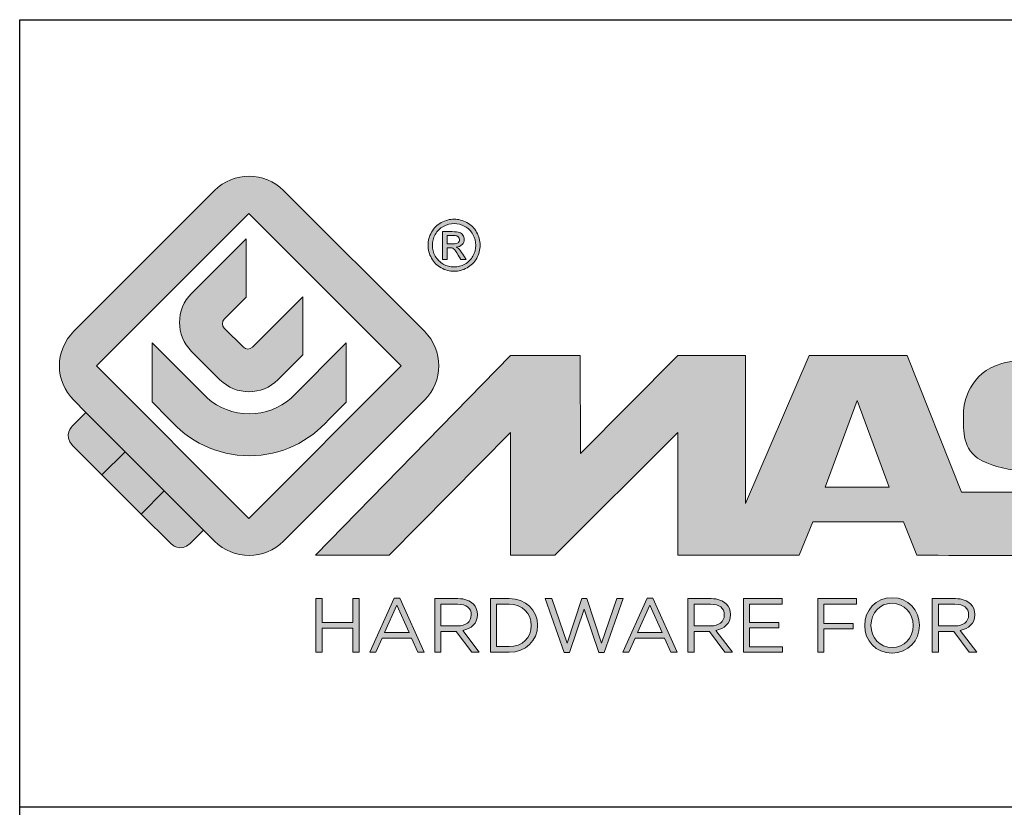
# Model space of a CAD drawing. Units: millimetres. Extents: x -134 to 427, y -11 to 498.
# Drawn here: x 219 to 244, y 27 to 47 of the extents above; entities that cross this region are included whole.
import ezdxf

# ---------------------------------------------------------------- set-up
doc = ezdxf.new("R2010")
doc.units = ezdxf.units.MM
doc.header["$LTSCALE"] = 23.1
doc.layers.get('0').update_dxf_attribs({"linetype": 'CONTINUOUS'})
doc.layers.add('blu_bianco', color=255, linetype='CONTINUOUS')
for name, color, linetype, true_color in [('grigio', 7, 'CONTINUOUS', 0xededed), ('rosso', 7, 'CONTINUOUS', 0xcb1719), ('verde', 7, 'CONTINUOUS', 0x3fa535)]:
    doc.layers.add(name, color=color, linetype=linetype, true_color=true_color)

# ---------------------------------------------------------------- blocks, each defined once
blk = doc.blocks.new('nuovologoMaster_bianco_schede_archiviodwg')
at = {"layer": 'blu_bianco'}
h = blk.add_hatch(color=256, dxfattribs=at)
h.dxf.hatch_style = 1
h.paths.add_polyline_path([(-10.739, 14.604), (-14.608, 18.473), (-10.739, 22.342), (-6.87, 18.473)], flags=16)
edge = h.paths.add_edge_path()
edge.add_spline(control_points=[(-6.278, 17.601), (-6.278, 17.601), (-9.855, 14.025), (-9.855, 14.025), (-10.339, 13.542), (-11.123, 13.542), (-11.607, 14.025), (-11.607, 14.025), (-11.886, 14.304), (-11.886, 14.304), (-11.886, 14.304), (-12.883, 15.301), (-12.883, 15.301), (-12.883, 15.301), (-14.875, 17.293), (-14.875, 17.293), (-14.875, 17.293), (-15.183, 17.601), (-15.183, 17.601), (-15.668, 18.086), (-15.668, 18.87), (-15.183, 19.354), (-15.183, 19.354), (-11.607, 22.93), (-11.607, 22.93), (-11.123, 23.414), (-10.339, 23.414), (-9.855, 22.93), (-9.855, 22.93), (-6.278, 19.354), (-6.278, 19.354), (-5.795, 18.87), (-5.795, 18.086), (-6.278, 17.601)], knot_values=[0, 0, 0, 0, 1, 1, 1, 2, 2, 2, 3, 3, 3, 4, 4, 4, 5, 5, 5, 6, 6, 6, 7, 7, 7, 8, 8, 8, 9, 9, 9, 10, 10, 10, 11, 11, 11, 11], degree=3, periodic=0)
h = blk.add_hatch(color=256, dxfattribs=at)
h.dxf.hatch_style = 1
edge = h.paths.add_edge_path(flags=16)
edge.add_spline(control_points=[(-5.526, 22.091), (-5.619, 22.091), (-5.709, 22.068), (-5.797, 22.019), (-5.885, 21.972), (-5.954, 21.904), (-6.004, 21.815), (-6.053, 21.727), (-6.078, 21.634), (-6.078, 21.539), (-6.078, 21.443), (-6.054, 21.352), (-6.005, 21.265), (-5.957, 21.177), (-5.888, 21.109), (-5.8, 21.06), (-5.713, 21.012), (-5.621, 20.987), (-5.526, 20.987), (-5.43, 20.987), (-5.339, 21.012), (-5.251, 21.06), (-5.164, 21.109), (-5.096, 21.177), (-5.047, 21.265), (-4.999, 21.352), (-4.974, 21.443), (-4.974, 21.539), (-4.974, 21.634), (-4.999, 21.727), (-5.049, 21.815), (-5.098, 21.904), (-5.166, 21.972), (-5.255, 22.019), (-5.343, 22.068), (-5.434, 22.091), (-5.526, 22.091)], knot_values=[0, 0, 0, 0, 1, 1, 1, 2, 2, 2, 3, 3, 3, 4, 4, 4, 5, 5, 5, 6, 6, 6, 7, 7, 7, 8, 8, 8, 9, 9, 9, 10, 10, 10, 11, 11, 11, 12, 12, 12, 12], degree=3, periodic=0)
edge = h.paths.add_edge_path()
edge.add_spline(control_points=[(-5.526, 22.201), (-5.415, 22.201), (-5.306, 22.173), (-5.2, 22.115), (-5.095, 22.058), (-5.012, 21.977), (-4.953, 21.87), (-4.894, 21.765), (-4.864, 21.654), (-4.864, 21.539), (-4.864, 21.425), (-4.894, 21.315), (-4.952, 21.21), (-5.01, 21.105), (-5.092, 21.023), (-5.197, 20.965), (-5.302, 20.907), (-5.411, 20.878), (-5.526, 20.878), (-5.64, 20.878), (-5.75, 20.907), (-5.855, 20.965), (-5.96, 21.023), (-6.042, 21.105), (-6.1, 21.21), (-6.158, 21.315), (-6.188, 21.425), (-6.188, 21.539), (-6.188, 21.654), (-6.158, 21.764), (-6.099, 21.87), (-6.039, 21.977), (-5.957, 22.058), (-5.851, 22.115), (-5.745, 22.173), (-5.637, 22.201), (-5.526, 22.201)], knot_values=[0, 0, 0, 0, 1, 1, 1, 2, 2, 2, 3, 3, 3, 4, 4, 4, 5, 5, 5, 6, 6, 6, 7, 7, 7, 8, 8, 8, 9, 9, 9, 10, 10, 10, 11, 11, 11, 12, 12, 12, 12], degree=3, periodic=0)
edge = h.paths.add_edge_path(flags=0)
edge.add_spline(control_points=[(-5.701, 21.574), (-5.701, 21.574), (-5.562, 21.574), (-5.562, 21.574), (-5.495, 21.574), (-5.45, 21.584), (-5.426, 21.604), (-5.401, 21.623), (-5.389, 21.65), (-5.389, 21.683), (-5.389, 21.703), (-5.395, 21.722), (-5.407, 21.739), (-5.418, 21.755), (-5.434, 21.768), (-5.456, 21.776), (-5.476, 21.785), (-5.514, 21.789), (-5.57, 21.789), (-5.57, 21.789), (-5.701, 21.789), (-5.701, 21.789), (-5.701, 21.789), (-5.701, 21.574), (-5.701, 21.574)], knot_values=[0, 0, 0, 0, 1, 1, 1, 2, 2, 2, 3, 3, 3, 4, 4, 4, 5, 5, 5, 6, 6, 6, 7, 7, 7, 8, 8, 8, 8], degree=3, periodic=0)
edge = h.paths.add_edge_path(flags=0)
edge.add_spline(control_points=[(-5.816, 21.173), (-5.816, 21.173), (-5.816, 21.885), (-5.816, 21.885), (-5.816, 21.885), (-5.571, 21.885), (-5.571, 21.885), (-5.488, 21.885), (-5.427, 21.879), (-5.39, 21.865), (-5.352, 21.852), (-5.322, 21.829), (-5.301, 21.797), (-5.278, 21.764), (-5.267, 21.729), (-5.267, 21.692), (-5.267, 21.64), (-5.286, 21.595), (-5.323, 21.556), (-5.36, 21.518), (-5.409, 21.496), (-5.471, 21.492), (-5.445, 21.481), (-5.425, 21.468), (-5.41, 21.454), (-5.381, 21.426), (-5.346, 21.379), (-5.305, 21.313), (-5.305, 21.313), (-5.218, 21.173), (-5.218, 21.173), (-5.218, 21.173), (-5.358, 21.173), (-5.358, 21.173), (-5.358, 21.173), (-5.422, 21.285), (-5.422, 21.285), (-5.471, 21.374), (-5.511, 21.429), (-5.542, 21.451), (-5.563, 21.468), (-5.593, 21.476), (-5.634, 21.476), (-5.634, 21.476), (-5.701, 21.476), (-5.701, 21.476), (-5.701, 21.476), (-5.701, 21.173), (-5.701, 21.173), (-5.701, 21.173), (-5.816, 21.173), (-5.816, 21.173)], knot_values=[0, 0, 0, 0, 1, 1, 1, 2, 2, 2, 3, 3, 3, 4, 4, 4, 5, 5, 5, 6, 6, 6, 7, 7, 7, 8, 8, 8, 9, 9, 9, 10, 10, 10, 11, 11, 11, 12, 12, 12, 13, 13, 13, 14, 14, 14, 15, 15, 15, 16, 16, 16, 17, 17, 17, 17], degree=3, periodic=0)
h = blk.add_hatch(color=256, dxfattribs=at)
h.dxf.hatch_style = 1
edge = h.paths.add_edge_path(flags=16)
edge.add_spline(control_points=[(-5.701, 21.574), (-5.701, 21.574), (-5.562, 21.574), (-5.562, 21.574), (-5.495, 21.574), (-5.45, 21.584), (-5.426, 21.604), (-5.401, 21.623), (-5.389, 21.65), (-5.389, 21.683), (-5.389, 21.703), (-5.395, 21.722), (-5.407, 21.739), (-5.418, 21.755), (-5.434, 21.768), (-5.456, 21.776), (-5.476, 21.785), (-5.514, 21.789), (-5.57, 21.789), (-5.57, 21.789), (-5.701, 21.789), (-5.701, 21.789), (-5.701, 21.789), (-5.701, 21.574), (-5.701, 21.574)], knot_values=[0, 0, 0, 0, 1, 1, 1, 2, 2, 2, 3, 3, 3, 4, 4, 4, 5, 5, 5, 6, 6, 6, 7, 7, 7, 8, 8, 8, 8], degree=3, periodic=0)
edge = h.paths.add_edge_path()
edge.add_spline(control_points=[(-5.816, 21.173), (-5.816, 21.173), (-5.816, 21.885), (-5.816, 21.885), (-5.816, 21.885), (-5.571, 21.885), (-5.571, 21.885), (-5.488, 21.885), (-5.427, 21.879), (-5.39, 21.865), (-5.352, 21.852), (-5.322, 21.829), (-5.301, 21.797), (-5.278, 21.764), (-5.267, 21.729), (-5.267, 21.692), (-5.267, 21.64), (-5.286, 21.595), (-5.323, 21.556), (-5.36, 21.518), (-5.409, 21.496), (-5.471, 21.492), (-5.445, 21.481), (-5.425, 21.468), (-5.41, 21.454), (-5.381, 21.426), (-5.346, 21.379), (-5.305, 21.313), (-5.305, 21.313), (-5.218, 21.173), (-5.218, 21.173), (-5.218, 21.173), (-5.358, 21.173), (-5.358, 21.173), (-5.358, 21.173), (-5.422, 21.285), (-5.422, 21.285), (-5.471, 21.374), (-5.511, 21.429), (-5.542, 21.451), (-5.563, 21.468), (-5.593, 21.476), (-5.634, 21.476), (-5.634, 21.476), (-5.701, 21.476), (-5.701, 21.476), (-5.701, 21.476), (-5.701, 21.173), (-5.701, 21.173), (-5.701, 21.173), (-5.816, 21.173), (-5.816, 21.173)], knot_values=[0, 0, 0, 0, 1, 1, 1, 2, 2, 2, 3, 3, 3, 4, 4, 4, 5, 5, 5, 6, 6, 6, 7, 7, 7, 8, 8, 8, 9, 9, 9, 10, 10, 10, 11, 11, 11, 12, 12, 12, 13, 13, 13, 14, 14, 14, 15, 15, 15, 16, 16, 16, 17, 17, 17, 17], degree=3, periodic=0)
h = blk.add_hatch(color=256, dxfattribs=at)
h.dxf.hatch_style = 1
edge = h.paths.add_edge_path()
edge.add_spline(control_points=[(-10.801, 21.705), (-10.801, 21.705), (-10.801, 20.222), (-10.801, 20.222), (-10.801, 20.222), (-11.36, 19.663), (-11.36, 19.663), (-11.424, 19.599), (-11.424, 19.495), (-11.36, 19.431), (-11.36, 19.431), (-10.877, 18.949), (-10.877, 18.949), (-10.813, 18.885), (-10.71, 18.885), (-10.646, 18.949), (-10.646, 18.949), (-9.37, 20.225), (-9.37, 20.225), (-9.37, 20.225), (-9.37, 18.754), (-9.37, 18.754), (-9.37, 18.754), (-9.999, 18.124), (-9.999, 18.124), (-10.405, 17.718), (-11.064, 17.718), (-11.471, 18.124), (-11.471, 18.124), (-12.191, 18.845), (-12.191, 18.845), (-12.598, 19.252), (-12.598, 19.91), (-12.191, 20.317), (-12.191, 20.317), (-10.801, 21.705), (-10.801, 21.705)], knot_values=[0, 0, 0, 0, 1, 1, 1, 2, 2, 2, 3, 3, 3, 4, 4, 4, 5, 5, 5, 6, 6, 6, 7, 7, 7, 8, 8, 8, 9, 9, 9, 10, 10, 10, 11, 11, 11, 12, 12, 12, 12], degree=3, periodic=0)
h = blk.add_hatch(color=256, dxfattribs=at)
h.dxf.hatch_style = 1
edge = h.paths.add_edge_path()
edge.add_spline(control_points=[(-11.786, 17.654), (-11.502, 17.409), (-11.132, 17.26), (-10.727, 17.26), (-10.326, 17.26), (-9.958, 17.407), (-9.675, 17.649), (-9.675, 17.649), (-8.262, 19.062), (-8.262, 19.062), (-8.262, 19.062), (-8.262, 17.557), (-8.262, 17.557), (-8.262, 17.557), (-8.702, 17.118), (-8.702, 17.118), (-9.194, 16.553), (-9.919, 16.195), (-10.727, 16.195), (-11.547, 16.195), (-12.281, 16.562), (-12.774, 17.142), (-12.774, 17.142), (-13.194, 17.563), (-13.194, 17.563), (-13.194, 17.563), (-13.194, 19.063), (-13.194, 19.063), (-13.194, 19.063), (-11.786, 17.654), (-11.786, 17.654)], knot_values=[0, 0, 0, 0, 1, 1, 1, 2, 2, 2, 3, 3, 3, 4, 4, 4, 5, 5, 5, 6, 6, 6, 7, 7, 7, 8, 8, 8, 9, 9, 9, 10, 10, 10, 10], degree=3, periodic=0)
h = blk.add_hatch(color=256, dxfattribs=at)
h.dxf.hatch_style = 1
edge = h.paths.add_edge_path()
edge.add_spline(control_points=[(13.624, 16.074), (13.425, 16.293), (13.17, 16.376), (12.726, 16.523), (12.285, 16.672), (11.305, 16.598), (10.275, 16.67), (9.132, 16.749), (9.348, 17.274), (9.484, 17.431), (9.667, 17.641), (10.199, 17.621), (10.471, 17.626), (11.792, 17.653), (11.792, 17.326), (11.851, 17.102), (11.851, 17.102), (13.694, 17.102), (13.694, 17.102), (13.731, 17.597), (13.546, 18.148), (13.037, 18.384), (12.531, 18.621), (11.591, 18.742), (10.625, 18.742), (9.837, 18.742), (8.836, 18.662), (8.381, 18.535), (7.56, 18.308), (7.409, 17.542), (7.409, 17.287), (7.409, 16.897), (7.355, 16.433), (7.768, 16.131), (8.343, 15.771), (9.239, 15.752), (10.264, 15.723), (10.896, 15.705), (11.471, 15.707), (11.643, 15.604), (11.886, 15.478), (12.033, 14.932), (11.643, 14.774), (11.34, 14.658), (11.023, 14.642), (10.69, 14.642), (10.243, 14.642), (9.65, 14.674), (9.408, 14.876), (9.261, 15), (9.23, 15.035), (9.182, 15.273), (9.182, 15.273), (7.361, 15.273), (7.361, 15.273), (7.361, 15.273), (5.977, 18.739), (5.977, 18.739), (5.977, 18.739), (3.491, 18.739), (3.491, 18.739), (3.491, 18.739), (1.876, 14.979), (1.876, 14.979), (1.876, 14.979), (1.876, 18.739), (1.876, 18.739), (1.876, 18.739), (0.159, 18.739), (0.159, 18.739), (0.159, 18.739), (-2.313, 16.247), (-2.313, 16.247), (-2.313, 16.247), (-2.328, 18.739), (-2.328, 18.739), (-2.328, 18.739), (-4.096, 18.739), (-4.096, 18.739), (-4.096, 18.739), (-9.044, 13.666), (-9.044, 13.666), (-9.044, 13.666), (-7.172, 13.666), (-7.172, 13.666), (-7.172, 13.666), (-4.096, 16.785), (-4.096, 16.785), (-4.096, 16.785), (-4.096, 13.666), (-4.096, 13.666), (-4.096, 13.666), (-2.968, 13.666), (-2.968, 13.666), (-2.968, 13.666), (0.159, 16.785), (0.159, 16.785), (0.159, 16.785), (0.159, 13.666), (0.159, 13.666), (0.159, 13.666), (1.313, 13.666), (1.313, 13.666), (1.313, 13.666), (1.876, 13.666), (1.876, 13.666), (1.876, 13.666), (3.235, 13.666), (3.235, 13.666), (3.235, 13.666), (3.58, 14.512), (3.58, 14.512), (3.58, 14.512), (5.881, 14.512), (5.881, 14.512), (5.881, 14.512), (6.22, 13.666), (6.22, 13.666), (6.22, 13.666), (9.579, 13.661), (10.763, 13.663), (11.496, 13.663), (12.143, 13.69), (12.624, 13.827), (13.106, 13.967), (13.268, 14.047), (13.537, 14.316), (13.805, 14.585), (13.85, 14.963), (13.85, 15.283), (13.85, 15.554), (13.828, 15.854), (13.624, 16.074)], knot_values=[0, 0, 0, 0, 1, 1, 1, 2, 2, 2, 3, 3, 3, 4, 4, 4, 5, 5, 5, 6, 6, 6, 7, 7, 7, 8, 8, 8, 9, 9, 9, 10, 10, 10, 11, 11, 11, 12, 12, 12, 13, 13, 13, 14, 14, 14, 15, 15, 15, 16, 16, 16, 17, 17, 17, 18, 18, 18, 19, 19, 19, 20, 20, 20, 21, 21, 21, 22, 22, 22, 23, 23, 23, 24, 24, 24, 25, 25, 25, 26, 26, 26, 27, 27, 27, 28, 28, 28, 29, 29, 29, 30, 30, 30, 31, 31, 31, 32, 32, 32, 33, 33, 33, 34, 34, 34, 35, 35, 35, 36, 36, 36, 37, 37, 37, 38, 38, 38, 39, 39, 39, 40, 40, 40, 41, 41, 41, 42, 42, 42, 43, 43, 43, 44, 44, 44, 44], degree=3, periodic=0)
h.paths.add_polyline_path([(3.899, 15.398), (4.705, 17.595), (5.525, 15.398)], flags=16)
h = blk.add_hatch(color=256, dxfattribs=at)
h.dxf.hatch_style = 1
h.paths.add_polyline_path([(-9.033, 12.567), (-8.879, 12.567), (-8.879, 11.961), (-8.093, 11.961), (-8.093, 12.567), (-7.939, 12.567), (-7.939, 11.204), (-8.093, 11.204), (-8.093, 11.817), (-8.879, 11.817), (-8.879, 11.204), (-9.033, 11.204)])
h = blk.add_hatch(color=256, dxfattribs=at)
h.dxf.hatch_style = 1
h.paths.add_polyline_path([(-7.048, 12.576), (-6.904, 12.576), (-6.283, 11.203), (-6.448, 11.203), (-6.608, 11.564), (-7.35, 11.564), (-7.511, 11.203), (-7.669, 11.203)])
h.paths.add_polyline_path([(-6.668, 11.704), (-6.978, 12.397), (-7.289, 11.704)], flags=16)
h = blk.add_hatch(color=256, dxfattribs=at)
h.dxf.hatch_style = 1
edge = h.paths.add_edge_path()
edge.add_spline(control_points=[(-6.013, 12.567), (-6.013, 12.567), (-5.427, 12.567), (-5.427, 12.567), (-5.259, 12.567), (-5.125, 12.516), (-5.039, 12.43), (-4.973, 12.364), (-4.934, 12.269), (-4.934, 12.162), (-4.934, 12.162), (-4.934, 12.158), (-4.934, 12.158), (-4.934, 11.932), (-5.09, 11.799), (-5.304, 11.76), (-5.304, 11.76), (-4.885, 11.204), (-4.885, 11.204), (-4.885, 11.204), (-5.074, 11.204), (-5.074, 11.204), (-5.074, 11.204), (-5.47, 11.733), (-5.47, 11.733), (-5.47, 11.733), (-5.859, 11.733), (-5.859, 11.733), (-5.859, 11.733), (-5.859, 11.204), (-5.859, 11.204), (-5.859, 11.204), (-6.013, 11.204), (-6.013, 11.204), (-6.013, 11.204), (-6.013, 12.567), (-6.013, 12.567)], knot_values=[0, 0, 0, 0, 1, 1, 1, 2, 2, 2, 3, 3, 3, 4, 4, 4, 5, 5, 5, 6, 6, 6, 7, 7, 7, 8, 8, 8, 9, 9, 9, 10, 10, 10, 11, 11, 11, 12, 12, 12, 12], degree=3, periodic=0)
edge = h.paths.add_edge_path(flags=16)
edge.add_spline(control_points=[(-5.44, 11.871), (-5.236, 11.871), (-5.09, 11.977), (-5.09, 12.152), (-5.09, 12.152), (-5.09, 12.156), (-5.09, 12.156), (-5.09, 12.323), (-5.218, 12.425), (-5.438, 12.425), (-5.438, 12.425), (-5.859, 12.425), (-5.859, 12.425), (-5.859, 12.425), (-5.859, 11.871), (-5.859, 11.871), (-5.859, 11.871), (-5.44, 11.871), (-5.44, 11.871)], knot_values=[0, 0, 0, 0, 1, 1, 1, 2, 2, 2, 3, 3, 3, 4, 4, 4, 5, 5, 5, 6, 6, 6, 6], degree=3, periodic=0)
h = blk.add_hatch(color=256, dxfattribs=at)
h.dxf.hatch_style = 1
edge = h.paths.add_edge_path()
edge.add_spline(control_points=[(-4.604, 12.567), (-4.604, 12.567), (-4.131, 12.567), (-4.131, 12.567), (-3.703, 12.567), (-3.407, 12.273), (-3.407, 11.889), (-3.407, 11.889), (-3.407, 11.885), (-3.407, 11.885), (-3.407, 11.501), (-3.703, 11.204), (-4.131, 11.204), (-4.131, 11.204), (-4.604, 11.204), (-4.604, 11.204), (-4.604, 11.204), (-4.604, 12.567), (-4.604, 12.567)], knot_values=[0, 0, 0, 0, 1, 1, 1, 2, 2, 2, 3, 3, 3, 4, 4, 4, 5, 5, 5, 6, 6, 6, 6], degree=3, periodic=0)
edge = h.paths.add_edge_path(flags=16)
edge.add_spline(control_points=[(-4.45, 12.425), (-4.45, 12.425), (-4.45, 11.346), (-4.45, 11.346), (-4.45, 11.346), (-4.131, 11.346), (-4.131, 11.346), (-3.786, 11.346), (-3.566, 11.579), (-3.566, 11.881), (-3.566, 11.881), (-3.566, 11.885), (-3.566, 11.885), (-3.566, 12.187), (-3.786, 12.425), (-4.131, 12.425), (-4.131, 12.425), (-4.45, 12.425), (-4.45, 12.425)], knot_values=[0, 0, 0, 0, 1, 1, 1, 2, 2, 2, 3, 3, 3, 4, 4, 4, 5, 5, 5, 6, 6, 6, 6], degree=3, periodic=0)
h = blk.add_hatch(color=256, dxfattribs=at)
h.dxf.hatch_style = 1
h.paths.add_polyline_path([(-3.214, 12.567), (-3.047, 12.567), (-2.657, 11.431), (-2.283, 12.571), (-2.157, 12.571), (-1.783, 11.431), (-1.393, 12.567), (-1.232, 12.567), (-1.719, 11.194), (-1.849, 11.194), (-2.223, 12.3), (-2.599, 11.194), (-2.727, 11.194)])
h = blk.add_hatch(color=256, dxfattribs=at)
h.dxf.hatch_style = 1
h.paths.add_polyline_path([(-0.623, 12.576), (-0.479, 12.576), (0.142, 11.203), (-0.023, 11.203), (-0.183, 11.564), (-0.925, 11.564), (-1.087, 11.203), (-1.244, 11.203)])
h.paths.add_polyline_path([(-0.243, 11.704), (-0.553, 12.397), (-0.865, 11.704)], flags=16)
h = blk.add_hatch(color=256, dxfattribs=at)
h.dxf.hatch_style = 1
edge = h.paths.add_edge_path()
edge.add_spline(control_points=[(0.412, 12.567), (0.412, 12.567), (0.998, 12.567), (0.998, 12.567), (1.165, 12.567), (1.3, 12.516), (1.386, 12.43), (1.452, 12.364), (1.491, 12.269), (1.491, 12.162), (1.491, 12.162), (1.491, 12.158), (1.491, 12.158), (1.491, 11.932), (1.335, 11.799), (1.121, 11.76), (1.121, 11.76), (1.539, 11.204), (1.539, 11.204), (1.539, 11.204), (1.351, 11.204), (1.351, 11.204), (1.351, 11.204), (0.955, 11.733), (0.955, 11.733), (0.955, 11.733), (0.566, 11.733), (0.566, 11.733), (0.566, 11.733), (0.566, 11.204), (0.566, 11.204), (0.566, 11.204), (0.412, 11.204), (0.412, 11.204), (0.412, 11.204), (0.412, 12.567), (0.412, 12.567)], knot_values=[0, 0, 0, 0, 1, 1, 1, 2, 2, 2, 3, 3, 3, 4, 4, 4, 5, 5, 5, 6, 6, 6, 7, 7, 7, 8, 8, 8, 9, 9, 9, 10, 10, 10, 11, 11, 11, 12, 12, 12, 12], degree=3, periodic=0)
edge = h.paths.add_edge_path(flags=16)
edge.add_spline(control_points=[(0.984, 11.871), (1.189, 11.871), (1.335, 11.977), (1.335, 12.152), (1.335, 12.152), (1.335, 12.156), (1.335, 12.156), (1.335, 12.323), (1.206, 12.425), (0.986, 12.425), (0.986, 12.425), (0.566, 12.425), (0.566, 12.425), (0.566, 12.425), (0.566, 11.871), (0.566, 11.871), (0.566, 11.871), (0.984, 11.871), (0.984, 11.871)], knot_values=[0, 0, 0, 0, 1, 1, 1, 2, 2, 2, 3, 3, 3, 4, 4, 4, 5, 5, 5, 6, 6, 6, 6], degree=3, periodic=0)
h = blk.add_hatch(color=256, dxfattribs=at)
h.dxf.hatch_style = 1
h.paths.add_polyline_path([(1.821, 12.567), (2.806, 12.567), (2.806, 12.427), (1.974, 12.427), (1.974, 11.961), (2.718, 11.961), (2.718, 11.821), (1.974, 11.821), (1.974, 11.344), (2.816, 11.344), (2.816, 11.204), (1.821, 11.204)])
h = blk.add_hatch(color=256, dxfattribs=at)
h.dxf.hatch_style = 1
h.paths.add_polyline_path([(3.711, 12.567), (4.69, 12.567), (4.69, 12.425), (3.865, 12.425), (3.865, 11.938), (4.603, 11.938), (4.603, 11.798), (3.865, 11.798), (3.865, 11.204), (3.711, 11.204)])
h = blk.add_hatch(color=256, dxfattribs=at)
h.dxf.hatch_style = 1
edge = h.paths.add_edge_path()
edge.add_spline(control_points=[(4.899, 11.881), (4.899, 11.881), (4.899, 11.885), (4.899, 11.885), (4.899, 12.261), (5.182, 12.59), (5.597, 12.59), (6.011, 12.59), (6.29, 12.265), (6.29, 11.889), (6.29, 11.889), (6.29, 11.885), (6.29, 11.885), (6.29, 11.509), (6.008, 11.18), (5.593, 11.18), (5.178, 11.18), (4.899, 11.505), (4.899, 11.881)], knot_values=[0, 0, 0, 0, 1, 1, 1, 2, 2, 2, 3, 3, 3, 4, 4, 4, 5, 5, 5, 6, 6, 6, 6], degree=3, periodic=0)
edge = h.paths.add_edge_path(flags=16)
edge.add_spline(control_points=[(6.13, 11.881), (6.13, 11.881), (6.13, 11.885), (6.13, 11.885), (6.13, 12.195), (5.904, 12.448), (5.593, 12.448), (5.281, 12.448), (5.059, 12.199), (5.059, 11.889), (5.059, 11.889), (5.059, 11.885), (5.059, 11.885), (5.059, 11.575), (5.285, 11.322), (5.597, 11.322), (5.908, 11.322), (6.13, 11.572), (6.13, 11.881)], knot_values=[0, 0, 0, 0, 1, 1, 1, 2, 2, 2, 3, 3, 3, 4, 4, 4, 5, 5, 5, 6, 6, 6, 6], degree=3, periodic=0)
h = blk.add_hatch(color=256, dxfattribs=at)
h.dxf.hatch_style = 1
edge = h.paths.add_edge_path()
edge.add_spline(control_points=[(6.616, 12.567), (6.616, 12.567), (7.202, 12.567), (7.202, 12.567), (7.37, 12.567), (7.504, 12.516), (7.59, 12.43), (7.656, 12.364), (7.695, 12.269), (7.695, 12.162), (7.695, 12.162), (7.695, 12.158), (7.695, 12.158), (7.695, 11.932), (7.539, 11.799), (7.325, 11.76), (7.325, 11.76), (7.744, 11.204), (7.744, 11.204), (7.744, 11.204), (7.555, 11.204), (7.555, 11.204), (7.555, 11.204), (7.159, 11.733), (7.159, 11.733), (7.159, 11.733), (6.77, 11.733), (6.77, 11.733), (6.77, 11.733), (6.77, 11.204), (6.77, 11.204), (6.77, 11.204), (6.616, 11.204), (6.616, 11.204), (6.616, 11.204), (6.616, 12.567), (6.616, 12.567)], knot_values=[0, 0, 0, 0, 1, 1, 1, 2, 2, 2, 3, 3, 3, 4, 4, 4, 5, 5, 5, 6, 6, 6, 7, 7, 7, 8, 8, 8, 9, 9, 9, 10, 10, 10, 11, 11, 11, 12, 12, 12, 12], degree=3, periodic=0)
edge = h.paths.add_edge_path(flags=16)
edge.add_spline(control_points=[(7.189, 11.871), (7.393, 11.871), (7.539, 11.977), (7.539, 12.152), (7.539, 12.152), (7.539, 12.156), (7.539, 12.156), (7.539, 12.323), (7.411, 12.425), (7.191, 12.425), (7.191, 12.425), (6.77, 12.425), (6.77, 12.425), (6.77, 12.425), (6.77, 11.871), (6.77, 11.871), (6.77, 11.871), (7.189, 11.871), (7.189, 11.871)], knot_values=[0, 0, 0, 0, 1, 1, 1, 2, 2, 2, 3, 3, 3, 4, 4, 4, 5, 5, 5, 6, 6, 6, 6], degree=3, periodic=0)
at = {"layer": 'grigio'}
h = blk.add_hatch(color=256, dxfattribs=at)
h.dxf.hatch_style = 1
h.paths.add_polyline_path([(-12.883, 15.301), (-13.47, 14.714), (-14.466, 15.71), (-13.879, 16.297)])
at = {"layer": 'rosso'}
h = blk.add_hatch(color=256, dxfattribs=at)
h.dxf.hatch_style = 1
edge = h.paths.add_edge_path()
edge.add_spline(control_points=[(-11.886, 14.304), (-11.886, 14.304), (-12.225, 13.966), (-12.225, 13.966), (-12.474, 13.718), (-12.722, 13.966), (-12.722, 13.966), (-12.722, 13.966), (-13.47, 14.714), (-13.47, 14.714), (-13.47, 14.714), (-12.883, 15.301), (-12.883, 15.301), (-12.883, 15.301), (-11.886, 14.304), (-11.886, 14.304)], knot_values=[0, 0, 0, 0, 1, 1, 1, 2, 2, 2, 3, 3, 3, 4, 4, 4, 5, 5, 5, 5], degree=3, periodic=0)
at = {"layer": 'verde'}
h = blk.add_hatch(color=256, dxfattribs=at)
h.dxf.hatch_style = 1
edge = h.paths.add_edge_path()
edge.add_spline(control_points=[(-13.879, 16.297), (-13.879, 16.297), (-14.466, 15.71), (-14.466, 15.71), (-14.466, 15.71), (-15.213, 16.457), (-15.213, 16.457), (-15.462, 16.706), (-15.213, 16.955), (-15.213, 16.955), (-15.213, 16.955), (-14.875, 17.293), (-14.875, 17.293), (-14.875, 17.293), (-13.879, 16.297), (-13.879, 16.297)], knot_values=[0, 0, 0, 0, 1, 1, 1, 2, 2, 2, 3, 3, 3, 4, 4, 4, 5, 5, 5, 5], degree=3, periodic=0)
for p, q in [((-16.556, 27.267), (33.444, 27.267)), ((-16.556, 7.267), (-16.556, 27.267)), ((33.444, 7.267), (-16.556, 7.267))]:
    blk.add_line(p, q)
at = {"layer": 'blu_bianco', "lineweight": 9}
for points in [[(-10.739, 14.604), (-14.608, 18.473), (-10.739, 22.342), (-6.87, 18.473), (-10.739, 14.604)], [(3.899, 15.398), (4.705, 17.595), (5.525, 15.398), (3.899, 15.398)], [(-9.033, 12.567), (-8.879, 12.567), (-8.879, 11.961), (-8.093, 11.961), (-8.093, 12.567), (-7.939, 12.567), (-7.939, 11.204), (-8.093, 11.204), (-8.093, 11.817), (-8.879, 11.817), (-8.879, 11.204), (-9.033, 11.204), (-9.033, 12.567)], [(-7.048, 12.576), (-6.904, 12.576), (-6.283, 11.203), (-6.448, 11.203), (-6.608, 11.564), (-7.35, 11.564), (-7.511, 11.203), (-7.669, 11.203), (-7.048, 12.576)], [(-3.214, 12.567), (-3.047, 12.567), (-2.657, 11.431), (-2.283, 12.571), (-2.157, 12.571), (-1.783, 11.431), (-1.393, 12.567), (-1.232, 12.567), (-1.719, 11.194), (-1.849, 11.194), (-2.223, 12.3), (-2.599, 11.194), (-2.727, 11.194), (-3.214, 12.567)], [(-0.623, 12.576), (-0.479, 12.576), (0.142, 11.203), (-0.023, 11.203), (-0.183, 11.564), (-0.925, 11.564), (-1.087, 11.203), (-1.244, 11.203), (-0.623, 12.576)], [(1.821, 12.567), (2.806, 12.567), (2.806, 12.427), (1.974, 12.427), (1.974, 11.961), (2.718, 11.961), (2.718, 11.821), (1.974, 11.821), (1.974, 11.344), (2.816, 11.344), (2.816, 11.204), (1.821, 11.204), (1.821, 12.567)], [(3.711, 12.567), (4.69, 12.567), (4.69, 12.425), (3.865, 12.425), (3.865, 11.938), (4.603, 11.938), (4.603, 11.798), (3.865, 11.798), (3.865, 11.204), (3.711, 11.204), (3.711, 12.567)], [(-6.668, 11.704), (-6.978, 12.397), (-7.289, 11.704), (-6.668, 11.704)], [(-0.243, 11.704), (-0.553, 12.397), (-0.865, 11.704), (-0.243, 11.704)]]:
    blk.add_lwpolyline(points, dxfattribs=at)
for points, knots in [([(-6.278, 17.601), (-6.278, 17.601), (-9.855, 14.025), (-9.855, 14.025), (-10.339, 13.542), (-11.123, 13.542), (-11.607, 14.025), (-11.607, 14.025), (-11.886, 14.304), (-11.886, 14.304), (-11.886, 14.304), (-12.883, 15.301), (-12.883, 15.301), (-12.883, 15.301), (-14.875, 17.293), (-14.875, 17.293), (-14.875, 17.293), (-15.183, 17.601), (-15.183, 17.601), (-15.668, 18.086), (-15.668, 18.87), (-15.183, 19.354), (-15.183, 19.354), (-11.607, 22.93), (-11.607, 22.93), (-11.123, 23.414), (-10.339, 23.414), (-9.855, 22.93), (-9.855, 22.93), (-6.278, 19.354), (-6.278, 19.354), (-5.795, 18.87), (-5.795, 18.086), (-6.278, 17.601)], [0, 0, 0, 0, 1, 1, 1, 2, 2, 2, 3, 3, 3, 4, 4, 4, 5, 5, 5, 6, 6, 6, 7, 7, 7, 8, 8, 8, 9, 9, 9, 10, 10, 10, 11, 11, 11, 11]), ([(-5.526, 22.201), (-5.415, 22.201), (-5.306, 22.173), (-5.2, 22.115), (-5.095, 22.058), (-5.012, 21.977), (-4.953, 21.87), (-4.894, 21.765), (-4.864, 21.654), (-4.864, 21.539), (-4.864, 21.425), (-4.894, 21.315), (-4.952, 21.21), (-5.01, 21.105), (-5.092, 21.023), (-5.197, 20.965), (-5.302, 20.907), (-5.411, 20.878), (-5.526, 20.878), (-5.64, 20.878), (-5.75, 20.907), (-5.855, 20.965), (-5.96, 21.023), (-6.042, 21.105), (-6.1, 21.21), (-6.158, 21.315), (-6.188, 21.425), (-6.188, 21.539), (-6.188, 21.654), (-6.158, 21.764), (-6.099, 21.87), (-6.039, 21.977), (-5.957, 22.058), (-5.851, 22.115), (-5.745, 22.173), (-5.637, 22.201), (-5.526, 22.201)], [0, 0, 0, 0, 1, 1, 1, 2, 2, 2, 3, 3, 3, 4, 4, 4, 5, 5, 5, 6, 6, 6, 7, 7, 7, 8, 8, 8, 9, 9, 9, 10, 10, 10, 11, 11, 11, 12, 12, 12, 12]), ([(-5.526, 22.091), (-5.619, 22.091), (-5.709, 22.068), (-5.797, 22.019), (-5.885, 21.972), (-5.954, 21.904), (-6.004, 21.815), (-6.053, 21.727), (-6.078, 21.634), (-6.078, 21.539), (-6.078, 21.443), (-6.054, 21.352), (-6.005, 21.265), (-5.957, 21.177), (-5.888, 21.109), (-5.8, 21.06), (-5.713, 21.012), (-5.621, 20.987), (-5.526, 20.987), (-5.43, 20.987), (-5.339, 21.012), (-5.251, 21.06), (-5.164, 21.109), (-5.096, 21.177), (-5.047, 21.265), (-4.999, 21.352), (-4.974, 21.443), (-4.974, 21.539), (-4.974, 21.634), (-4.999, 21.727), (-5.049, 21.815), (-5.098, 21.904), (-5.166, 21.972), (-5.255, 22.019), (-5.343, 22.068), (-5.434, 22.091), (-5.526, 22.091)], [0, 0, 0, 0, 1, 1, 1, 2, 2, 2, 3, 3, 3, 4, 4, 4, 5, 5, 5, 6, 6, 6, 7, 7, 7, 8, 8, 8, 9, 9, 9, 10, 10, 10, 11, 11, 11, 12, 12, 12, 12]), ([(-5.816, 21.173), (-5.816, 21.173), (-5.816, 21.885), (-5.816, 21.885), (-5.816, 21.885), (-5.571, 21.885), (-5.571, 21.885), (-5.488, 21.885), (-5.427, 21.879), (-5.39, 21.865), (-5.352, 21.852), (-5.322, 21.829), (-5.301, 21.797), (-5.278, 21.764), (-5.267, 21.729), (-5.267, 21.692), (-5.267, 21.64), (-5.286, 21.595), (-5.323, 21.556), (-5.36, 21.518), (-5.409, 21.496), (-5.471, 21.492), (-5.445, 21.481), (-5.425, 21.468), (-5.41, 21.454), (-5.381, 21.426), (-5.346, 21.379), (-5.305, 21.313), (-5.305, 21.313), (-5.218, 21.173), (-5.218, 21.173), (-5.218, 21.173), (-5.358, 21.173), (-5.358, 21.173), (-5.358, 21.173), (-5.422, 21.285), (-5.422, 21.285), (-5.471, 21.374), (-5.511, 21.429), (-5.542, 21.451), (-5.563, 21.468), (-5.593, 21.476), (-5.634, 21.476), (-5.634, 21.476), (-5.701, 21.476), (-5.701, 21.476), (-5.701, 21.476), (-5.701, 21.173), (-5.701, 21.173), (-5.701, 21.173), (-5.816, 21.173), (-5.816, 21.173)], [0, 0, 0, 0, 1, 1, 1, 2, 2, 2, 3, 3, 3, 4, 4, 4, 5, 5, 5, 6, 6, 6, 7, 7, 7, 8, 8, 8, 9, 9, 9, 10, 10, 10, 11, 11, 11, 12, 12, 12, 13, 13, 13, 14, 14, 14, 15, 15, 15, 16, 16, 16, 17, 17, 17, 17]), ([(-5.701, 21.574), (-5.701, 21.574), (-5.562, 21.574), (-5.562, 21.574), (-5.495, 21.574), (-5.45, 21.584), (-5.426, 21.604), (-5.401, 21.623), (-5.389, 21.65), (-5.389, 21.683), (-5.389, 21.703), (-5.395, 21.722), (-5.407, 21.739), (-5.418, 21.755), (-5.434, 21.768), (-5.456, 21.776), (-5.476, 21.785), (-5.514, 21.789), (-5.57, 21.789), (-5.57, 21.789), (-5.701, 21.789), (-5.701, 21.789), (-5.701, 21.789), (-5.701, 21.574), (-5.701, 21.574)], [0, 0, 0, 0, 1, 1, 1, 2, 2, 2, 3, 3, 3, 4, 4, 4, 5, 5, 5, 6, 6, 6, 7, 7, 7, 8, 8, 8, 8]), ([(-10.801, 21.705), (-10.801, 21.705), (-10.801, 20.222), (-10.801, 20.222), (-10.801, 20.222), (-11.36, 19.663), (-11.36, 19.663), (-11.424, 19.599), (-11.424, 19.495), (-11.36, 19.431), (-11.36, 19.431), (-10.877, 18.949), (-10.877, 18.949), (-10.813, 18.885), (-10.71, 18.885), (-10.646, 18.949), (-10.646, 18.949), (-9.37, 20.225), (-9.37, 20.225), (-9.37, 20.225), (-9.37, 18.754), (-9.37, 18.754), (-9.37, 18.754), (-9.999, 18.124), (-9.999, 18.124), (-10.405, 17.718), (-11.064, 17.718), (-11.471, 18.124), (-11.471, 18.124), (-12.191, 18.845), (-12.191, 18.845), (-12.598, 19.252), (-12.598, 19.91), (-12.191, 20.317), (-12.191, 20.317), (-10.801, 21.705), (-10.801, 21.705)], [0, 0, 0, 0, 1, 1, 1, 2, 2, 2, 3, 3, 3, 4, 4, 4, 5, 5, 5, 6, 6, 6, 7, 7, 7, 8, 8, 8, 9, 9, 9, 10, 10, 10, 11, 11, 11, 12, 12, 12, 12]), ([(-11.786, 17.654), (-11.502, 17.409), (-11.132, 17.26), (-10.727, 17.26), (-10.326, 17.26), (-9.958, 17.407), (-9.675, 17.649), (-9.675, 17.649), (-8.262, 19.062), (-8.262, 19.062), (-8.262, 19.062), (-8.262, 17.557), (-8.262, 17.557), (-8.262, 17.557), (-8.702, 17.118), (-8.702, 17.118), (-9.194, 16.553), (-9.919, 16.195), (-10.727, 16.195), (-11.547, 16.195), (-12.281, 16.562), (-12.774, 17.142), (-12.774, 17.142), (-13.194, 17.563), (-13.194, 17.563), (-13.194, 17.563), (-13.194, 19.063), (-13.194, 19.063), (-13.194, 19.063), (-11.786, 17.654), (-11.786, 17.654)], [0, 0, 0, 0, 1, 1, 1, 2, 2, 2, 3, 3, 3, 4, 4, 4, 5, 5, 5, 6, 6, 6, 7, 7, 7, 8, 8, 8, 9, 9, 9, 10, 10, 10, 10]), ([(13.624, 16.074), (13.425, 16.293), (13.17, 16.376), (12.726, 16.523), (12.285, 16.672), (11.305, 16.598), (10.275, 16.67), (9.132, 16.749), (9.348, 17.274), (9.484, 17.431), (9.667, 17.641), (10.199, 17.621), (10.471, 17.626), (11.792, 17.653), (11.792, 17.326), (11.851, 17.102), (11.851, 17.102), (13.694, 17.102), (13.694, 17.102), (13.731, 17.597), (13.546, 18.148), (13.037, 18.384), (12.531, 18.621), (11.591, 18.742), (10.625, 18.742), (9.837, 18.742), (8.836, 18.662), (8.381, 18.535), (7.56, 18.308), (7.409, 17.542), (7.409, 17.287), (7.409, 16.897), (7.355, 16.433), (7.768, 16.131), (8.343, 15.771), (9.239, 15.752), (10.264, 15.723), (10.896, 15.705), (11.471, 15.707), (11.643, 15.604), (11.886, 15.478), (12.033, 14.932), (11.643, 14.774), (11.34, 14.658), (11.023, 14.642), (10.69, 14.642), (10.243, 14.642), (9.65, 14.674), (9.408, 14.876), (9.261, 15), (9.23, 15.035), (9.182, 15.273), (9.182, 15.273), (7.361, 15.273), (7.361, 15.273), (7.361, 15.273), (5.977, 18.739), (5.977, 18.739), (5.977, 18.739), (3.491, 18.739), (3.491, 18.739), (3.491, 18.739), (1.876, 14.979), (1.876, 14.979), (1.876, 14.979), (1.876, 18.739), (1.876, 18.739), (1.876, 18.739), (0.159, 18.739), (0.159, 18.739), (0.159, 18.739), (-2.313, 16.247), (-2.313, 16.247), (-2.313, 16.247), (-2.328, 18.739), (-2.328, 18.739), (-2.328, 18.739), (-4.096, 18.739), (-4.096, 18.739), (-4.096, 18.739), (-9.044, 13.666), (-9.044, 13.666), (-9.044, 13.666), (-7.172, 13.666), (-7.172, 13.666), (-7.172, 13.666), (-4.096, 16.785), (-4.096, 16.785), (-4.096, 16.785), (-4.096, 13.666), (-4.096, 13.666), (-4.096, 13.666), (-2.968, 13.666), (-2.968, 13.666), (-2.968, 13.666), (0.159, 16.785), (0.159, 16.785), (0.159, 16.785), (0.159, 13.666), (0.159, 13.666), (0.159, 13.666), (1.313, 13.666), (1.313, 13.666), (1.313, 13.666), (1.876, 13.666), (1.876, 13.666), (1.876, 13.666), (3.235, 13.666), (3.235, 13.666), (3.235, 13.666), (3.58, 14.512), (3.58, 14.512), (3.58, 14.512), (5.881, 14.512), (5.881, 14.512), (5.881, 14.512), (6.22, 13.666), (6.22, 13.666), (6.22, 13.666), (9.579, 13.661), (10.763, 13.663), (11.496, 13.663), (12.143, 13.69), (12.624, 13.827), (13.106, 13.967), (13.268, 14.047), (13.537, 14.316), (13.805, 14.585), (13.85, 14.963), (13.85, 15.283), (13.85, 15.554), (13.828, 15.854), (13.624, 16.074)], [0, 0, 0, 0, 1, 1, 1, 2, 2, 2, 3, 3, 3, 4, 4, 4, 5, 5, 5, 6, 6, 6, 7, 7, 7, 8, 8, 8, 9, 9, 9, 10, 10, 10, 11, 11, 11, 12, 12, 12, 13, 13, 13, 14, 14, 14, 15, 15, 15, 16, 16, 16, 17, 17, 17, 18, 18, 18, 19, 19, 19, 20, 20, 20, 21, 21, 21, 22, 22, 22, 23, 23, 23, 24, 24, 24, 25, 25, 25, 26, 26, 26, 27, 27, 27, 28, 28, 28, 29, 29, 29, 30, 30, 30, 31, 31, 31, 32, 32, 32, 33, 33, 33, 34, 34, 34, 35, 35, 35, 36, 36, 36, 37, 37, 37, 38, 38, 38, 39, 39, 39, 40, 40, 40, 41, 41, 41, 42, 42, 42, 43, 43, 43, 44, 44, 44, 44]), ([(-6.013, 12.567), (-6.013, 12.567), (-5.427, 12.567), (-5.427, 12.567), (-5.259, 12.567), (-5.125, 12.516), (-5.039, 12.43), (-4.973, 12.364), (-4.934, 12.269), (-4.934, 12.162), (-4.934, 12.162), (-4.934, 12.158), (-4.934, 12.158), (-4.934, 11.932), (-5.09, 11.799), (-5.304, 11.76), (-5.304, 11.76), (-4.885, 11.204), (-4.885, 11.204), (-4.885, 11.204), (-5.074, 11.204), (-5.074, 11.204), (-5.074, 11.204), (-5.47, 11.733), (-5.47, 11.733), (-5.47, 11.733), (-5.859, 11.733), (-5.859, 11.733), (-5.859, 11.733), (-5.859, 11.204), (-5.859, 11.204), (-5.859, 11.204), (-6.013, 11.204), (-6.013, 11.204), (-6.013, 11.204), (-6.013, 12.567), (-6.013, 12.567)], [0, 0, 0, 0, 1, 1, 1, 2, 2, 2, 3, 3, 3, 4, 4, 4, 5, 5, 5, 6, 6, 6, 7, 7, 7, 8, 8, 8, 9, 9, 9, 10, 10, 10, 11, 11, 11, 12, 12, 12, 12]), ([(-4.604, 12.567), (-4.604, 12.567), (-4.131, 12.567), (-4.131, 12.567), (-3.703, 12.567), (-3.407, 12.273), (-3.407, 11.889), (-3.407, 11.889), (-3.407, 11.885), (-3.407, 11.885), (-3.407, 11.501), (-3.703, 11.204), (-4.131, 11.204), (-4.131, 11.204), (-4.604, 11.204), (-4.604, 11.204), (-4.604, 11.204), (-4.604, 12.567), (-4.604, 12.567)], [0, 0, 0, 0, 1, 1, 1, 2, 2, 2, 3, 3, 3, 4, 4, 4, 5, 5, 5, 6, 6, 6, 6]), ([(0.412, 12.567), (0.412, 12.567), (0.998, 12.567), (0.998, 12.567), (1.165, 12.567), (1.3, 12.516), (1.386, 12.43), (1.452, 12.364), (1.491, 12.269), (1.491, 12.162), (1.491, 12.162), (1.491, 12.158), (1.491, 12.158), (1.491, 11.932), (1.335, 11.799), (1.121, 11.76), (1.121, 11.76), (1.539, 11.204), (1.539, 11.204), (1.539, 11.204), (1.351, 11.204), (1.351, 11.204), (1.351, 11.204), (0.955, 11.733), (0.955, 11.733), (0.955, 11.733), (0.566, 11.733), (0.566, 11.733), (0.566, 11.733), (0.566, 11.204), (0.566, 11.204), (0.566, 11.204), (0.412, 11.204), (0.412, 11.204), (0.412, 11.204), (0.412, 12.567), (0.412, 12.567)], [0, 0, 0, 0, 1, 1, 1, 2, 2, 2, 3, 3, 3, 4, 4, 4, 5, 5, 5, 6, 6, 6, 7, 7, 7, 8, 8, 8, 9, 9, 9, 10, 10, 10, 11, 11, 11, 12, 12, 12, 12]), ([(4.899, 11.881), (4.899, 11.881), (4.899, 11.885), (4.899, 11.885), (4.899, 12.261), (5.182, 12.59), (5.597, 12.59), (6.011, 12.59), (6.29, 12.265), (6.29, 11.889), (6.29, 11.889), (6.29, 11.885), (6.29, 11.885), (6.29, 11.509), (6.008, 11.18), (5.593, 11.18), (5.178, 11.18), (4.899, 11.505), (4.899, 11.881)], [0, 0, 0, 0, 1, 1, 1, 2, 2, 2, 3, 3, 3, 4, 4, 4, 5, 5, 5, 6, 6, 6, 6]), ([(6.616, 12.567), (6.616, 12.567), (7.202, 12.567), (7.202, 12.567), (7.37, 12.567), (7.504, 12.516), (7.59, 12.43), (7.656, 12.364), (7.695, 12.269), (7.695, 12.162), (7.695, 12.162), (7.695, 12.158), (7.695, 12.158), (7.695, 11.932), (7.539, 11.799), (7.325, 11.76), (7.325, 11.76), (7.744, 11.204), (7.744, 11.204), (7.744, 11.204), (7.555, 11.204), (7.555, 11.204), (7.555, 11.204), (7.159, 11.733), (7.159, 11.733), (7.159, 11.733), (6.77, 11.733), (6.77, 11.733), (6.77, 11.733), (6.77, 11.204), (6.77, 11.204), (6.77, 11.204), (6.616, 11.204), (6.616, 11.204), (6.616, 11.204), (6.616, 12.567), (6.616, 12.567)], [0, 0, 0, 0, 1, 1, 1, 2, 2, 2, 3, 3, 3, 4, 4, 4, 5, 5, 5, 6, 6, 6, 7, 7, 7, 8, 8, 8, 9, 9, 9, 10, 10, 10, 11, 11, 11, 12, 12, 12, 12]), ([(-5.44, 11.871), (-5.236, 11.871), (-5.09, 11.977), (-5.09, 12.152), (-5.09, 12.152), (-5.09, 12.156), (-5.09, 12.156), (-5.09, 12.323), (-5.218, 12.425), (-5.438, 12.425), (-5.438, 12.425), (-5.859, 12.425), (-5.859, 12.425), (-5.859, 12.425), (-5.859, 11.871), (-5.859, 11.871), (-5.859, 11.871), (-5.44, 11.871), (-5.44, 11.871)], [0, 0, 0, 0, 1, 1, 1, 2, 2, 2, 3, 3, 3, 4, 4, 4, 5, 5, 5, 6, 6, 6, 6]), ([(-4.45, 12.425), (-4.45, 12.425), (-4.45, 11.346), (-4.45, 11.346), (-4.45, 11.346), (-4.131, 11.346), (-4.131, 11.346), (-3.786, 11.346), (-3.566, 11.579), (-3.566, 11.881), (-3.566, 11.881), (-3.566, 11.885), (-3.566, 11.885), (-3.566, 12.187), (-3.786, 12.425), (-4.131, 12.425), (-4.131, 12.425), (-4.45, 12.425), (-4.45, 12.425)], [0, 0, 0, 0, 1, 1, 1, 2, 2, 2, 3, 3, 3, 4, 4, 4, 5, 5, 5, 6, 6, 6, 6]), ([(0.984, 11.871), (1.189, 11.871), (1.335, 11.977), (1.335, 12.152), (1.335, 12.152), (1.335, 12.156), (1.335, 12.156), (1.335, 12.323), (1.206, 12.425), (0.986, 12.425), (0.986, 12.425), (0.566, 12.425), (0.566, 12.425), (0.566, 12.425), (0.566, 11.871), (0.566, 11.871), (0.566, 11.871), (0.984, 11.871), (0.984, 11.871)], [0, 0, 0, 0, 1, 1, 1, 2, 2, 2, 3, 3, 3, 4, 4, 4, 5, 5, 5, 6, 6, 6, 6]), ([(6.13, 11.881), (6.13, 11.881), (6.13, 11.885), (6.13, 11.885), (6.13, 12.195), (5.904, 12.448), (5.593, 12.448), (5.281, 12.448), (5.059, 12.199), (5.059, 11.889), (5.059, 11.889), (5.059, 11.885), (5.059, 11.885), (5.059, 11.575), (5.285, 11.322), (5.597, 11.322), (5.908, 11.322), (6.13, 11.572), (6.13, 11.881)], [0, 0, 0, 0, 1, 1, 1, 2, 2, 2, 3, 3, 3, 4, 4, 4, 5, 5, 5, 6, 6, 6, 6]), ([(7.189, 11.871), (7.393, 11.871), (7.539, 11.977), (7.539, 12.152), (7.539, 12.152), (7.539, 12.156), (7.539, 12.156), (7.539, 12.323), (7.411, 12.425), (7.191, 12.425), (7.191, 12.425), (6.77, 12.425), (6.77, 12.425), (6.77, 12.425), (6.77, 11.871), (6.77, 11.871), (6.77, 11.871), (7.189, 11.871), (7.189, 11.871)], [0, 0, 0, 0, 1, 1, 1, 2, 2, 2, 3, 3, 3, 4, 4, 4, 5, 5, 5, 6, 6, 6, 6])]:
    blk.add_open_spline(points, degree=3, knots=knots, dxfattribs=at)
at = {"layer": 'grigio', "lineweight": 9}
blk.add_lwpolyline([(-12.883, 15.301), (-13.47, 14.714), (-14.466, 15.71), (-13.879, 16.297), (-12.883, 15.301)], dxfattribs=at)
at = {"layer": 'rosso', "lineweight": 9}
blk.add_open_spline([(-11.886, 14.304), (-11.886, 14.304), (-12.225, 13.966), (-12.225, 13.966), (-12.474, 13.718), (-12.722, 13.966), (-12.722, 13.966), (-12.722, 13.966), (-13.47, 14.714), (-13.47, 14.714), (-13.47, 14.714), (-12.883, 15.301), (-12.883, 15.301), (-12.883, 15.301), (-11.886, 14.304), (-11.886, 14.304)], degree=3, knots=[0, 0, 0, 0, 1, 1, 1, 2, 2, 2, 3, 3, 3, 4, 4, 4, 5, 5, 5, 5], dxfattribs=at)
at = {"layer": 'verde', "lineweight": 9}
blk.add_open_spline([(-13.879, 16.297), (-13.879, 16.297), (-14.466, 15.71), (-14.466, 15.71), (-14.466, 15.71), (-15.213, 16.457), (-15.213, 16.457), (-15.462, 16.706), (-15.213, 16.955), (-15.213, 16.955), (-15.213, 16.955), (-14.875, 17.293), (-14.875, 17.293), (-14.875, 17.293), (-13.879, 16.297), (-13.879, 16.297)], degree=3, knots=[0, 0, 0, 0, 1, 1, 1, 2, 2, 2, 3, 3, 3, 4, 4, 4, 5, 5, 5, 5], dxfattribs=at)

msp = doc.modelspace()

# ---------------------------------------------------------------- linework, layer by layer
for p, q in [((218.658, 47.11), (408.858, 47.11)), ((218.658, 8.11), (218.658, 47.11))]:
    msp.add_line(p, q)

# ---------------------------------------------------------------- block references
msp.add_blockref('nuovologoMaster_bianco_schede_archiviodwg', (235.214, 19.843))

doc.saveas('drawing.dxf')
